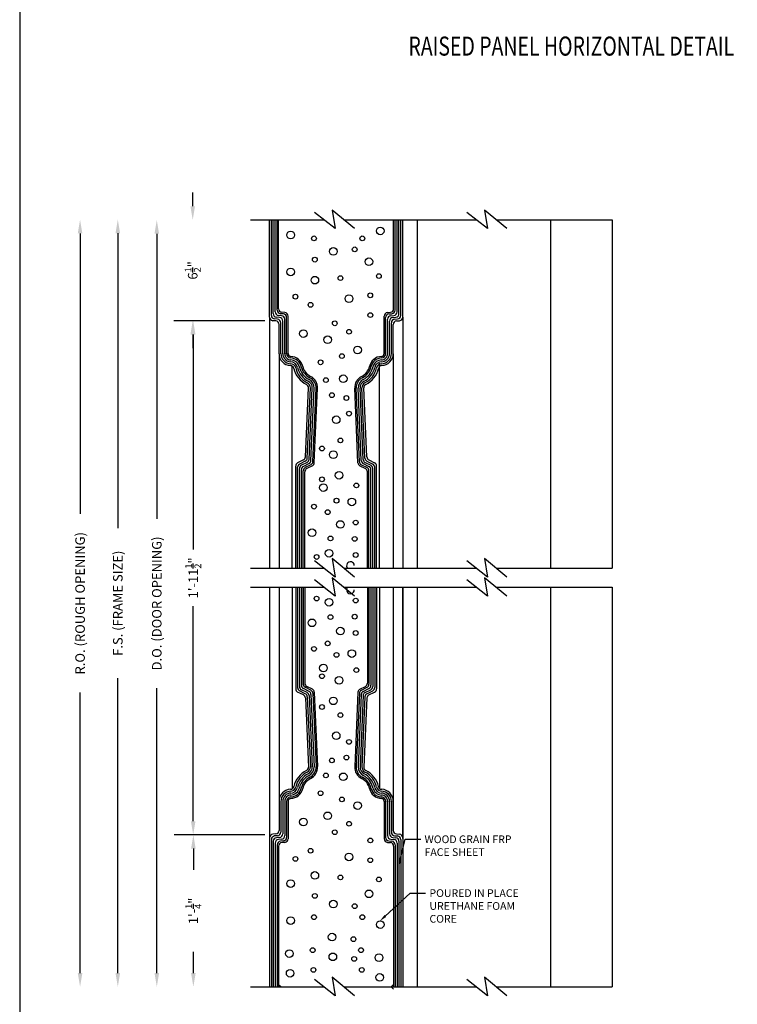
# Model space of a CAD drawing. Extents: x 265.4 to 342.7, y 20.8 to 70.8.
# Drawn here: x 265.4 to 274.9, y 29.6 to 42.5 of the extents above; entities that cross this region are included whole.
import ezdxf
from ezdxf import colors
from ezdxf.entities.mleader import LeaderData, LeaderLine
from ezdxf.math import Vec2, Vec3

# ---------------------------------------------------------------- set-up
doc = ezdxf.new("R2010")
doc.units = 0
doc.header["$MEASUREMENT"] = 0
doc.layers.add('CK_LEVEL_1', color=7, linetype='CONTINUOUS')
doc.dimstyles.new('vertical', dxfattribs={"dimtxt": 0.125, "dimasz": 0.18, "dimexe": 0.25, "dimexo": 0.0625, "dimgap": 0.09, "dimtad": 0, "dimdec": 4, "dimzin": 0, "dimdsep": 46, "dimtxsty": 'Standard', "dimcen": 0.09, "dimclrt": 1, "dimadec": 0, "dimazin": 0, "dimtfac": 1, "dimtdec": 4, "dimtofl": 0, "dimtmove": 2, "dimatfit": 3, "dimfxl": 1, "dimtolj": 1, "dimtzin": 0, "dimarcsym": 0})

# ---------------------------------------------------------------- blocks, each defined once
blk = doc.blocks.new('*D17085')
at = {"layer": 'CK_LEVEL_1', "color": 0, "linetype": 'Continuous', "lineweight": -2, "transparency": 16777216}
for p, q in [((268.646, 38.526), (267.457, 38.526)), ((267.707, 38.346), (267.707, 35.525)), ((267.707, 31.956), (267.707, 34.778)), ((268.646, 31.776), (267.457, 31.776))]:
    blk.add_line(p, q, dxfattribs=at)
at = {"layer": 'CK_LEVEL_1', "color": 0, "linetype": 'Continuous', "transparency": 16777216}
for points in [[(267.677, 38.346), (267.737, 38.346), (267.707, 38.526)], [(267.677, 31.956), (267.737, 31.956), (267.707, 31.776)]]:
    blk.add_solid(points, dxfattribs=at)
at = {"layer": 'CK_LEVEL_1', "color": 1, "linetype": 'Continuous', "transparency": 16777216, "insert": (267.707, 35.151), "char_height": 0.125, "attachment_point": 5, "rotation": 90}
blk.add_mtext('\\A1;1\'-11{\\H0.7x;\\S1/2;}"', dxfattribs=at)

msp = doc.modelspace()

# ---------------------------------------------------------------- linework, layer by layer
at = {"layer": 'CK_LEVEL_1', "color": 1, "linetype": 'Continuous'}
for p, q in [((267.70089, 40.02976), (267.70089, 40.20976)), ((266.22197, 39.67365), (266.22197, 35.99093)), ((266.71753, 39.67518), (266.71753, 35.8042)), ((267.22909, 39.66948), (267.22909, 35.92635)), ((268.64576, 38.52626), (267.45089, 38.52626)), ((267.70089, 38.34626), (267.70089, 38.16626)), ((266.71753, 29.96156), (266.71753, 33.83253)), ((266.22197, 29.96156), (266.22197, 33.64427)), ((267.22909, 29.96156), (267.22909, 33.70468)), ((268.64576, 31.77626), (267.45914, 31.77626)), ((267.70914, 31.59626), (267.70914, 31.31682)), ((267.70914, 29.96156), (267.70914, 30.24099))]:
    msp.add_line(p, q, dxfattribs=at)
at = {"layer": 'CK_LEVEL_1', "color": 4, "linetype": 'Continuous'}
for p, q in [((269.57187, 39.73607), (269.29794, 39.94892)), ((269.82473, 39.73607), (269.52973, 39.97933)), ((269.52973, 39.97933), (269.57187, 39.73607)), ((271.57187, 39.73607), (271.29794, 39.94892)), ((271.82473, 39.73607), (271.52973, 39.97933)), ((271.52973, 39.97933), (271.57187, 39.73607)), ((268.45863, 39.85322), (269.4211, 39.85322)), ((268.70863, 38.57462), (268.70863, 39.85322)), ((268.73363, 38.59753), (268.73363, 39.85322)), ((268.75864, 38.62044), (268.75864, 39.85322)), ((268.78363, 38.64335), (268.78363, 39.85322)), ((268.80863, 38.66626), (268.80863, 39.85322)), ((268.82863, 38.68458), (268.82863, 39.85322)), ((269.68266, 39.85322), (270.70863, 39.85322)), ((270.33863, 38.68458), (270.33863, 39.85322)), ((270.35864, 38.66626), (270.35864, 39.85322)), ((270.38364, 38.64335), (270.38364, 39.85322)), ((270.40863, 38.62044), (270.40863, 39.85322)), ((270.43364, 38.59753), (270.43364, 39.85322)), ((270.45863, 38.57462), (270.45863, 39.85322)), ((270.45863, 39.85322), (271.4211, 39.85322)), ((271.68266, 39.85322), (273.20863, 39.85322)), ((268.79073, 38.52437), (268.75154, 38.5278)), ((268.81573, 38.54728), (268.77654, 38.55071)), ((268.84064, 38.5702), (268.80154, 38.57362)), ((268.86573, 38.5931), (268.82654, 38.59653)), ((268.89073, 38.61601), (268.85154, 38.61944)), ((268.91073, 38.63434), (268.87154, 38.63776)), ((268.88364, 38.09403), (268.88364, 38.52337)), ((268.90863, 38.09403), (268.90863, 38.54628)), ((268.93363, 38.09403), (268.93363, 38.56918)), ((268.95363, 38.09403), (268.95363, 38.58751)), ((270.21363, 38.09403), (270.21363, 38.58751)), ((270.23364, 38.09403), (270.23364, 38.56918)), ((270.25654, 38.63434), (270.29573, 38.63776)), ((270.25864, 38.09403), (270.25864, 38.54628)), ((270.27654, 38.61601), (270.31573, 38.61944)), ((270.28363, 38.09403), (270.28363, 38.52337)), ((270.30154, 38.5931), (270.34073, 38.59653)), ((270.32663, 38.5702), (270.36573, 38.57362)), ((270.35154, 38.54728), (270.39073, 38.55071)), ((270.37654, 38.52437), (270.41573, 38.5278)), ((268.83363, 38.09403), (268.83363, 38.47755)), ((268.85863, 38.09403), (268.85863, 38.50046)), ((270.30864, 38.09403), (270.30864, 38.50046)), ((270.33363, 38.09403), (270.33363, 38.47755)), ((269.1805, 36.73889), (269.22008, 37.64537)), ((269.20484, 36.72312), (269.24505, 37.64428)), ((269.22917, 36.70735), (269.27003, 37.64319)), ((269.25351, 36.69159), (269.29501, 37.6421)), ((269.27784, 36.67582), (269.31998, 37.64101)), ((269.29731, 36.66321), (269.33996, 37.64014)), ((269.86996, 36.66321), (269.82731, 37.64014)), ((269.88943, 36.67582), (269.84729, 37.64101)), ((269.91376, 36.69159), (269.87226, 37.6421)), ((269.9381, 36.70735), (269.89724, 37.64319)), ((269.96243, 36.72312), (269.92221, 37.64428)), ((269.98677, 36.73889), (269.94719, 37.64537)), ((269.05238, 35.27752), (269.05238, 36.61867)), ((269.07738, 35.27752), (269.07738, 36.60323)), ((269.15461, 36.69892), (269.07832, 36.66068)), ((269.10239, 35.27752), (269.10239, 36.5878)), ((269.17894, 36.68315), (269.10332, 36.64525)), ((269.20328, 36.66739), (269.12832, 36.62982)), ((269.22761, 36.65162), (269.15332, 36.61438)), ((269.25195, 36.63585), (269.17832, 36.59895)), ((269.27142, 36.62324), (269.19832, 36.5866)), ((269.89585, 36.62324), (269.96895, 36.5866)), ((269.91532, 36.63585), (269.98895, 36.59895)), ((269.93966, 36.65162), (270.01395, 36.61438)), ((269.96399, 36.66739), (270.03894, 36.62982)), ((269.98833, 36.68315), (270.06395, 36.64525)), ((270.01266, 36.69892), (270.08895, 36.66068)), ((270.06488, 35.27752), (270.06488, 36.5878)), ((270.08989, 35.27752), (270.08989, 36.60323)), ((270.11488, 35.27752), (270.11488, 36.61867)), ((269.12738, 35.27752), (269.12738, 36.57237)), ((269.15238, 35.27752), (269.15238, 36.55693)), ((269.17238, 35.27752), (269.17238, 36.54459)), ((269.99488, 35.27752), (269.99488, 36.54459)), ((270.01489, 35.27752), (270.01489, 36.55693)), ((270.03989, 35.27752), (270.03989, 36.57237)), ((269.57187, 35.16037), (269.29794, 35.37322)), ((269.82473, 35.16037), (269.52973, 35.40362)), ((269.52973, 35.40362), (269.57187, 35.16037)), ((271.57187, 35.16037), (271.29794, 35.37322)), ((271.82473, 35.16037), (271.52973, 35.40362)), ((271.52973, 35.40362), (271.57187, 35.16037)), ((268.45863, 35.27752), (269.4211, 35.27752)), ((269.68266, 35.27752), (270.70863, 35.27752)), ((270.45863, 35.27752), (271.4211, 35.27752)), ((271.68266, 35.27752), (273.20863, 35.27752)), ((269.57187, 34.91037), (269.29794, 35.12322)), ((269.82473, 34.91037), (269.52973, 35.15362)), ((269.52973, 35.15362), (269.57187, 34.91037)), ((271.57187, 34.91037), (271.29794, 35.12322)), ((271.82473, 34.91037), (271.52973, 35.15362)), ((271.52973, 35.15362), (271.57187, 34.91037)), ((268.45863, 35.02752), (269.4211, 35.02752)), ((268.70863, 35.02752), (268.70863, 29.78156)), ((268.83363, 35.02752), (268.83363, 31.83556)), ((269.0077, 35.02752), (269.0077, 32.38237)), ((269.05238, 35.02752), (269.05238, 33.69445)), ((269.07738, 35.02752), (269.07738, 33.70988)), ((269.10239, 35.02752), (269.10239, 33.72531)), ((269.12738, 35.02752), (269.12738, 33.74075)), ((269.15238, 35.02752), (269.15238, 33.75618)), ((269.17238, 35.02752), (269.17238, 33.76853)), ((269.68266, 35.02752), (270.70863, 35.02752)), ((269.99488, 35.02752), (269.99488, 33.76853)), ((270.01489, 35.02752), (270.01489, 33.75618)), ((270.03989, 35.02752), (270.03989, 33.74075)), ((270.06488, 35.02752), (270.06488, 33.72531)), ((270.08989, 35.02752), (270.08989, 33.70988)), ((270.11488, 35.02752), (270.11488, 33.69445)), ((270.15275, 35.02752), (270.15275, 32.38756)), ((270.33363, 35.02752), (270.33363, 31.83556)), ((270.45863, 35.02752), (270.45863, 29.78156)), ((270.45863, 35.02752), (271.4211, 35.02752)), ((271.68266, 35.02752), (273.20863, 35.02752)), ((269.15461, 33.61419), (269.07832, 33.65243)), ((269.17894, 33.62996), (269.10332, 33.66786)), ((269.20328, 33.64573), (269.12832, 33.6833)), ((269.22761, 33.66149), (269.15332, 33.69873)), ((269.25195, 33.67726), (269.17832, 33.71417)), ((269.27142, 33.68987), (269.19832, 33.72651)), ((269.25351, 33.62153), (269.29501, 32.67101)), ((269.27784, 33.63729), (269.31998, 32.6721)), ((269.29731, 33.64991), (269.33996, 32.67297)), ((269.86996, 33.64991), (269.82731, 32.67297)), ((269.88943, 33.63729), (269.84729, 32.6721)), ((269.91376, 33.62153), (269.87226, 32.67101)), ((269.89585, 33.68987), (269.96895, 33.72651)), ((269.91532, 33.67726), (269.98895, 33.71417)), ((269.93966, 33.66149), (270.01395, 33.69873)), ((269.96399, 33.64573), (270.03894, 33.6833)), ((269.98833, 33.62996), (270.06395, 33.66786)), ((270.01266, 33.61419), (270.08895, 33.65243)), ((269.1805, 33.57423), (269.22008, 32.66774)), ((269.20484, 33.58999), (269.24505, 32.66883)), ((269.22917, 33.60576), (269.27003, 32.66992)), ((269.9381, 33.60576), (269.89724, 32.66992)), ((269.96243, 33.58999), (269.92221, 32.66883)), ((269.98677, 33.57423), (269.94719, 32.66774)), ((268.85863, 32.21908), (268.85863, 31.81265)), ((268.88364, 32.21908), (268.88364, 31.78974)), ((268.90863, 32.21908), (268.90863, 31.76683)), ((268.93363, 32.21908), (268.93363, 31.74393)), ((268.95363, 32.21908), (268.95363, 31.7256)), ((270.21363, 32.21908), (270.21363, 31.7256)), ((270.23364, 32.21908), (270.23364, 31.74393)), ((270.25864, 32.21908), (270.25864, 31.76683)), ((270.28363, 32.21908), (270.28363, 31.78974)), ((270.30864, 32.21908), (270.30864, 31.81265)), ((268.73363, 31.71558), (268.73363, 29.78156)), ((268.79073, 31.78874), (268.75154, 31.78531)), ((268.75864, 31.69267), (268.75864, 29.78156)), ((268.81573, 31.76583), (268.77654, 31.7624)), ((268.84064, 31.74291), (268.80154, 31.73949)), ((268.86573, 31.72001), (268.82654, 31.71658)), ((268.89073, 31.69711), (268.85154, 31.69368)), ((268.91073, 31.67878), (268.87154, 31.67535)), ((270.25654, 31.67878), (270.29573, 31.67535)), ((270.27654, 31.69711), (270.31573, 31.69368)), ((270.30154, 31.72001), (270.34073, 31.71658)), ((270.32663, 31.74291), (270.36573, 31.73949)), ((270.35154, 31.76583), (270.39073, 31.7624)), ((270.37654, 31.78874), (270.41573, 31.78531)), ((270.40863, 31.69267), (270.40863, 29.78156)), ((270.43364, 31.71558), (270.43364, 29.78156)), ((268.78363, 31.66976), (268.78363, 29.78156)), ((268.80863, 31.64685), (268.80863, 29.78156)), ((268.82863, 31.62853), (268.82863, 29.78156)), ((270.33863, 31.62853), (270.33863, 29.78156)), ((270.35864, 31.64685), (270.35864, 29.78156)), ((270.38364, 31.66976), (270.38364, 29.78156)), ((269.57187, 29.66441), (269.29794, 29.87726)), ((269.82473, 29.66441), (269.52973, 29.90766)), ((269.52973, 29.90766), (269.57187, 29.66441)), ((271.57187, 29.66441), (271.29794, 29.87726)), ((271.82473, 29.66441), (271.52973, 29.90766)), ((271.52973, 29.90766), (271.57187, 29.66441)), ((268.45863, 29.78156), (269.4211, 29.78156)), ((268.82863, 29.81281), (268.85988, 29.78156)), ((269.68266, 29.78156), (270.70863, 29.78156)), ((270.30738, 29.78156), (270.33863, 29.81281)), ((270.30738, 29.78156), (270.33863, 29.75031)), ((270.45863, 29.78156), (271.4211, 29.78156)), ((271.68266, 29.78156), (273.20863, 29.78156))]:
    msp.add_line(p, q, dxfattribs=at)
at = {"layer": 'CK_LEVEL_1', "color": 3, "linetype": 'Continuous'}
for p, q in [((270.64613, 39.85322), (270.64613, 35.27752)), ((272.39733, 39.85322), (272.39733, 35.27752)), ((273.20863, 39.85322), (273.20863, 35.27752)), ((270.64613, 35.02752), (270.64613, 29.78156)), ((272.39733, 35.02752), (272.39733, 29.78156)), ((273.20863, 35.02752), (273.20863, 29.78156))]:
    msp.add_line(p, q, dxfattribs=at)
at = {"layer": 'CK_LEVEL_1', "color": 5, "linetype": 'Continuous'}
for p, q in [((268.70863, 38.57454), (268.70863, 35.27752)), ((270.45863, 38.57432), (270.45863, 35.27752)), ((268.83363, 38.09403), (268.83363, 35.27752)), ((270.33363, 38.09403), (270.33363, 35.27752)), ((269.0077, 35.27752), (269.0077, 37.93075)), ((270.15275, 35.27752), (270.15275, 37.96906)), ((270.45863, 31.73072), (270.45863, 35.02752))]:
    msp.add_line(p, q, dxfattribs=at)
at = {"layer": 'CK_LEVEL_1', "color": 7, "linetype": 'Continuous'}
msp.add_polyline3d([(265.42928, 20.82434, 0), (342.70193, 20.82434, 0), (342.70193, 70.82429, 0), (265.42928, 70.82429, 0), (265.42928, 20.82434, 0)], close=True, dxfattribs=at)
at = {"layer": 'CK_LEVEL_1', "color": 5, "linetype": 'Continuous'}
for centre, radius in [((268.98661, 39.65247), 0.05), ((270.16338, 39.70638), 0.05), ((269.29254, 39.60818), 0.03125), ((269.92733, 39.60818), 0.03125), ((269.54698, 39.43684), 0.05), ((269.82716, 39.46379), 0.03125), ((269.30415, 39.32902), 0.03125), ((270.01395, 39.30207), 0.05), ((268.98661, 39.1673), 0.05), ((269.30415, 39.05948), 0.05), ((269.64037, 39.08643), 0.03125), ((270.14471, 39.11339), 0.03125), ((269.04906, 38.84295), 0.03125), ((269.75245, 38.8169), 0.05), ((270.03168, 38.86035), 0.03125), ((269.24811, 38.73604), 0.03125), ((269.56566, 38.49345), 0.03125), ((270.03263, 38.60127), 0.03125), ((269.15472, 38.35868), 0.05), ((269.75342, 38.38208), 0.03125), ((269.47226, 38.27782), 0.05), ((269.86452, 38.14305), 0.05), ((269.37887, 37.98132), 0.03125), ((269.65905, 38.06218), 0.03125), ((269.44907, 37.74729), 0.03125), ((269.67773, 37.76569), 0.05), ((269.5283, 37.55006), 0.03125), ((269.71864, 37.51251), 0.03125), ((269.58434, 37.22661), 0.05), ((269.75245, 37.30747), 0.03125), ((269.64037, 36.95598), 0.03125), ((269.39755, 36.84926), 0.03125), ((269.54698, 36.7684), 0.05), ((269.39755, 36.44495), 0.03125), ((269.6217, 36.49885), 0.05), ((269.41622, 36.33713), 0.05), ((269.84907, 36.36467), 0.03125), ((269.5882, 36.16467), 0.03125), ((269.78981, 36.14845), 0.05), ((269.29254, 36.08641), 0.03125), ((269.47226, 36.01368), 0.03125), ((269.64037, 35.85196), 0.05), ((269.84038, 35.87771), 0.03125), ((269.26679, 35.74414), 0.05), ((269.50994, 35.66902), 0.03125), ((269.82716, 35.66328), 0.03125), ((269.32733, 35.42554), 0.03125), ((269.49094, 35.4746), 0.05), ((269.84038, 35.45162), 0.03125), ((269.54698, 35.39374), 0.005), ((269.32733, 34.8795), 0.03125), ((269.49094, 34.83043), 0.05), ((269.84038, 34.85341), 0.03125), ((269.50994, 34.63602), 0.03125), ((269.82716, 34.64176), 0.03125), ((269.26679, 34.56089), 0.05), ((269.64037, 34.45307), 0.05), ((269.84038, 34.42732), 0.03125), ((269.47226, 34.29135), 0.03125), ((269.29254, 34.21862), 0.03125), ((269.5882, 34.14036), 0.03125), ((269.78981, 34.15658), 0.05), ((269.41622, 33.9679), 0.05), ((269.39755, 33.86009), 0.03125), ((269.84907, 33.94036), 0.03125), ((269.6217, 33.80618), 0.05), ((269.39755, 33.45578), 0.03125), ((269.54698, 33.53664), 0.05), ((269.64037, 33.34905), 0.03125), ((269.58434, 33.07842), 0.05), ((269.75245, 32.99756), 0.03125), ((269.5283, 32.75498), 0.03125), ((269.71864, 32.79252), 0.03125), ((269.44907, 32.55774), 0.03125), ((269.67773, 32.53934), 0.05), ((269.37887, 32.32371), 0.03125), ((269.65905, 32.24285), 0.03125), ((269.86452, 32.16199), 0.05), ((269.47226, 32.02722), 0.05), ((269.15472, 31.94636), 0.05), ((269.75342, 31.92295), 0.03125), ((269.56566, 31.81159), 0.03125), ((270.03263, 31.70377), 0.03125), ((269.24811, 31.569), 0.03125), ((269.04906, 31.46208), 0.03125), ((269.75245, 31.48814), 0.05), ((270.03168, 31.44469), 0.03125), ((269.30415, 31.24555), 0.05), ((268.98661, 31.13773), 0.05), ((269.64037, 31.2186), 0.03125), ((270.14471, 31.19164), 0.03125), ((270.01395, 31.00297), 0.05), ((269.30415, 30.97601), 0.03125), ((269.54698, 30.8682), 0.05), ((269.82716, 30.84124), 0.03125), ((268.98661, 30.65256), 0.05), ((269.29254, 30.69686), 0.03125), ((269.92733, 30.69686), 0.03125), ((270.16338, 30.59866), 0.05), ((269.53018, 30.4347), 0.05), ((269.81036, 30.40774), 0.03125), ((268.96981, 30.21907), 0.05), ((269.27574, 30.26336), 0.03125), ((269.91053, 30.26336), 0.03125), ((269.54026, 30.17595), 0.05), ((269.82044, 30.14899), 0.03125), ((270.14658, 30.16516), 0.05), ((268.97989, 29.96031), 0.05), ((269.28582, 30.00461), 0.03125), ((269.92061, 30.00461), 0.03125), ((270.15666, 29.90641), 0.05)]:
    msp.add_circle(centre, radius, dxfattribs=at)
at = {"layer": 'CK_LEVEL_1', "color": 4, "linetype": 'Continuous'}
for centre, radius, start, end in [((268.85564, 38.66626), 0.047, 180.000005, 265.000282), ((268.87563, 38.68458), 0.047, 180.000005, 265.000234), ((270.29163, 38.68458), 0.047, 274.999781, 0.00001), ((270.31163, 38.66626), 0.047, 274.999726, 0.000003), ((268.75563, 38.57462), 0.047, 180.000005, 265.000254), ((268.78063, 38.59753), 0.047, 180.000005, 265.000241), ((268.80563, 38.62044), 0.047, 180.000005, 265.0002), ((268.83063, 38.64335), 0.047, 180.000005, 265.000234), ((268.78663, 38.47755), 0.047, 0.000003, 85.000259), ((268.81163, 38.50046), 0.047, 0.000003, 85.000259), ((268.83663, 38.52337), 0.047, 0.000003, 85.111208), ((268.86164, 38.54628), 0.047, 0.000003, 85.000218), ((268.88663, 38.56918), 0.047, 0.000003, 85.000259), ((268.90663, 38.58751), 0.047, 0.000003, 85.000232), ((270.26064, 38.58751), 0.047, 94.999769, 179.999998), ((270.28064, 38.56918), 0.047, 94.999742, 179.999998), ((270.30563, 38.54628), 0.047, 94.999783, 179.999998), ((270.33064, 38.52337), 0.047, 94.888792, 179.999998), ((270.35564, 38.50046), 0.047, 94.999742, 179.999998), ((270.38063, 38.47755), 0.047, 94.999742, 179.999998), ((270.33664, 38.64335), 0.047, 274.999781, 0.00001), ((270.36163, 38.62044), 0.047, 274.999808, 0.000003), ((270.38664, 38.59753), 0.047, 274.999754, 359.99999), ((270.41164, 38.57462), 0.047, 274.999754, 0.000003), ((268.98988, 38.09406), 0.15625, 180.008392, 267.981536), ((268.98988, 38.09406), 0.1313, 178.41715, 268.929915), ((268.98988, 38.09406), 0.1063, 178.239292, 269.205035), ((268.98988, 38.09406), 0.0813, 177.984799, 269.550656), ((268.98988, 38.09406), 0.0563, 177.575834, 265.911654), ((268.98988, 38.09406), 0.0363, 176.995979, 267.98532), ((268.98273, 37.89093), 0.122, 12.612404, 89.027058), ((268.98273, 37.89093), 0.147, 12.605813, 88.774143), ((268.98274, 37.89088), 0.167, 12.559505, 87.985229), ((270.18453, 37.89088), 0.167, 92.014799, 167.440523), ((270.18454, 37.89093), 0.147, 91.225885, 167.394215), ((270.18454, 37.89093), 0.122, 90.972922, 167.387576), ((270.17738, 38.09406), 0.0813, 270.4494, 2.015257), ((270.17738, 38.09406), 0.0363, 272.014797, 3.004139), ((270.17738, 38.09406), 0.1063, 270.794953, 1.760696), ((270.17738, 38.09406), 0.1313, 271.070045, 1.582811), ((270.17738, 38.09406), 0.0563, 274.088279, 2.424099), ((270.17738, 38.09406), 0.15625, 272.018431, 359.991575), ((268.98273, 37.89093), 0.072, 12.635757, 89.711252), ((268.98273, 37.89093), 0.097, 12.620778, 89.322348), ((268.98273, 37.89093), 0.047, 12.551158, 87.981486), ((269.33363, 37.96906), 0.3125, 192.551243, 243.481508), ((269.33363, 37.96906), 0.2875, 192.529932, 243.481532), ((269.33363, 37.96906), 0.2625, 192.52537, 243.481521), ((269.33363, 37.96906), 0.2375, 192.519632, 243.481525), ((269.33363, 37.96906), 0.2125, 192.513267, 243.481477), ((269.33363, 37.96906), 0.1925, 192.559466, 243.451848), ((269.83363, 37.96906), 0.1925, 296.548154, 347.440535), ((269.83363, 37.96906), 0.2125, 296.518483, 347.486694), ((269.83363, 37.96906), 0.2375, 296.518483, 347.480376), ((269.83363, 37.96906), 0.2625, 296.518483, 347.474635), ((269.83363, 37.96906), 0.2875, 296.518483, 347.470083), ((269.83363, 37.96906), 0.3125, 296.518483, 347.448749), ((270.18454, 37.89093), 0.097, 90.677626, 167.379195), ((270.18454, 37.89093), 0.072, 90.288728, 167.364223), ((270.18454, 37.89093), 0.047, 92.018433, 167.448761), ((269.17312, 37.64738), 0.122, 357.500024, 63.481544), ((269.17312, 37.64738), 0.147, 357.499997, 63.481509), ((269.17312, 37.64738), 0.167, 357.499997, 63.515619), ((269.99415, 37.64738), 0.167, 116.484382, 182.500005), ((269.99415, 37.64738), 0.147, 116.518492, 182.500005), ((269.99415, 37.64738), 0.122, 116.518492, 182.500011), ((269.17312, 37.64738), 0.047, 357.552016, 63.481441), ((269.17312, 37.64738), 0.072, 357.426805, 63.481414), ((269.17312, 37.64738), 0.097, 357.468332, 63.481509), ((269.99415, 37.64738), 0.097, 116.518492, 182.531669), ((269.99415, 37.64738), 0.072, 116.518492, 182.573101), ((269.99415, 37.64738), 0.047, 116.518492, 182.447917), ((269.13355, 36.74094), 0.047, 296.622248, 357.500017), ((269.15788, 36.72517), 0.047, 296.621974, 357.499888), ((270.00939, 36.72517), 0.047, 182.500018, 243.377931), ((270.03372, 36.74094), 0.047, 182.500018, 243.377788), ((269.09938, 36.61867), 0.047, 116.622243, 180.000053), ((269.12438, 36.60323), 0.047, 116.62212, 180.000019), ((269.14939, 36.5878), 0.047, 116.621983, 179.999944), ((269.17438, 36.57237), 0.047, 116.621983, 179.999923), ((269.19939, 36.55693), 0.047, 116.621983, 179.99995), ((269.21939, 36.54459), 0.047, 116.62212, 179.999971), ((269.18222, 36.70941), 0.047, 296.622111, 357.499949), ((269.20655, 36.69364), 0.047, 296.621974, 357.499922), ((269.23089, 36.67787), 0.047, 296.621974, 357.499922), ((269.25036, 36.66525), 0.047, 296.622111, 357.499983), ((269.91691, 36.66525), 0.047, 182.500018, 243.37789), ((269.93638, 36.67787), 0.047, 182.500018, 243.377966), ((269.96072, 36.69364), 0.047, 182.500018, 243.377966), ((269.98505, 36.70941), 0.047, 182.500018, 243.377856), ((269.94788, 36.54459), 0.047, 0.000003, 63.377854), ((269.96788, 36.55693), 0.047, 0.000003, 63.37797), ((269.99289, 36.57237), 0.047, 0.000003, 63.377943), ((270.01788, 36.5878), 0.047, 0.000003, 63.377963), ((270.04289, 36.60323), 0.047, 0.000003, 63.377902), ((270.06789, 36.61867), 0.047, 0.000003, 63.377813), ((269.17438, 33.74075), 0.047, 180.000005, 243.377945), ((269.19939, 33.75618), 0.047, 180.000005, 243.377972), ((269.21939, 33.76853), 0.047, 180.000005, 243.377856), ((269.94788, 33.76853), 0.047, 296.621974, 359.999826), ((269.96788, 33.75618), 0.047, 296.622111, 0.000078), ((269.99289, 33.74075), 0.047, 296.621865, 359.999805), ((269.09938, 33.69445), 0.047, 180.000005, 243.377815), ((269.12438, 33.70988), 0.047, 180.000005, 243.377904), ((269.14939, 33.72531), 0.047, 180.000005, 243.377966), ((269.13355, 33.57217), 0.047, 2.50035, 63.37812), ((269.15788, 33.58794), 0.047, 2.50035, 63.378264), ((269.18222, 33.60371), 0.047, 2.49977, 63.377608), ((269.20655, 33.61948), 0.047, 2.49977, 63.377717), ((269.23089, 33.63524), 0.047, 2.50035, 63.378298), ((269.25036, 33.64786), 0.047, 2.49977, 63.377642), ((269.91691, 33.64786), 0.047, 116.622243, 177.500115), ((269.93638, 33.63524), 0.047, 116.62212, 177.500067), ((269.96072, 33.61948), 0.047, 116.62186, 177.499807), ((269.98505, 33.60371), 0.047, 116.621983, 177.499821), ((270.00939, 33.58794), 0.047, 116.62212, 177.500033), ((270.03372, 33.57217), 0.047, 116.622243, 177.500012), ((270.01788, 33.72531), 0.047, 296.622111, 0.000071), ((270.04289, 33.70988), 0.047, 296.622248, 0.000147), ((270.06789, 33.69445), 0.047, 296.622248, 0.000058), ((269.33363, 32.34406), 0.3125, 116.518492, 167.448757), ((269.33363, 32.34406), 0.2875, 116.518478, 167.470078), ((269.33363, 32.34406), 0.2625, 116.518492, 167.474644), ((269.17312, 32.66573), 0.047, 296.518511, 2.447936), ((269.17312, 32.66573), 0.072, 296.518729, 2.573338), ((269.17312, 32.66573), 0.097, 296.518456, 2.531633), ((269.17312, 32.66573), 0.122, 296.518483, 2.500003), ((269.17312, 32.66573), 0.147, 296.518511, 2.500023), ((269.17312, 32.66573), 0.167, 296.484305, 2.499928), ((269.99415, 32.66573), 0.167, 177.500101, 243.515724), ((269.99415, 32.66573), 0.147, 177.500019, 243.481532), ((269.99415, 32.66573), 0.122, 177.500046, 243.481566), ((269.99415, 32.66573), 0.097, 177.468218, 243.481395), ((269.99415, 32.66573), 0.072, 177.426827, 243.481436), ((269.99415, 32.66573), 0.047, 177.552011, 243.481436), ((269.83363, 32.34406), 0.2625, 12.52532, 63.481471), ((269.83363, 32.34406), 0.2875, 12.529964, 63.481563), ((269.83363, 32.34406), 0.3125, 12.551247, 63.481512), ((269.33363, 32.34406), 0.2375, 116.518451, 167.480343), ((269.33363, 32.34406), 0.2125, 116.518574, 167.486784), ((269.33363, 32.34406), 0.1925, 116.548176, 167.440558), ((269.83363, 32.34406), 0.1925, 12.559457, 63.451838), ((269.83363, 32.34406), 0.2125, 12.513271, 63.481481), ((269.83363, 32.34406), 0.2375, 12.519685, 63.481577), ((268.98988, 32.21906), 0.15625, 92.01846, 179.991604), ((268.98988, 32.21906), 0.1313, 91.070075, 181.58284), ((268.98988, 32.21906), 0.1063, 90.794968, 181.760712), ((268.98273, 32.42218), 0.072, 270.288754, 347.364249), ((268.98273, 32.42218), 0.097, 270.677637, 347.379207), ((268.98273, 32.42218), 0.047, 272.018513, 347.448841), ((268.98273, 32.42218), 0.122, 270.97292, 347.387574), ((268.98273, 32.42218), 0.147, 271.225856, 347.394186), ((268.98274, 32.42223), 0.167, 272.01477, 347.440494), ((270.18453, 32.42223), 0.167, 192.559603, 267.985327), ((270.18454, 32.42218), 0.147, 192.605829, 268.774159), ((270.18454, 32.42218), 0.122, 192.612304, 269.026958), ((270.18454, 32.42218), 0.097, 192.620911, 269.32248), ((270.18454, 32.42218), 0.072, 192.635582, 269.711077), ((270.18454, 32.42218), 0.047, 192.551434, 267.981762), ((270.17738, 32.21906), 0.1063, 358.23916, 89.204903), ((270.17738, 32.21906), 0.1313, 358.417155, 88.92992), ((270.17738, 32.21906), 0.15625, 0.00839, 87.981534), ((268.98988, 32.21906), 0.0813, 90.449333, 182.015191), ((268.98988, 32.21906), 0.0563, 94.088322, 182.424142), ((268.98988, 32.21906), 0.0363, 92.014649, 183.003991), ((270.17738, 32.21906), 0.0813, 357.98464, 89.550497), ((270.17738, 32.21906), 0.0363, 356.995601, 87.984943), ((270.17738, 32.21906), 0.0563, 357.575839, 85.911659), ((268.78663, 31.83556), 0.047, 274.999672, 359.999928), ((268.81163, 31.81265), 0.047, 274.999781, 0.000037), ((270.35564, 31.81265), 0.047, 180.000005, 265.000261), ((270.38063, 31.83556), 0.047, 180.000005, 265.000261), ((268.75563, 31.73849), 0.047, 94.999674, 179.999923), ((268.78063, 31.71558), 0.047, 94.999742, 179.999978), ((268.80563, 31.69267), 0.047, 94.999851, 180.000046), ((268.83063, 31.66976), 0.047, 94.999851, 180.00008), ((268.85564, 31.64685), 0.047, 94.999769, 180.000046), ((268.87563, 31.62853), 0.047, 94.999851, 180.00008), ((268.83663, 31.78974), 0.047, 274.888859, 0.000065), ((268.86164, 31.76683), 0.047, 274.999836, 0.000051), ((268.88663, 31.74393), 0.047, 274.999781, 0.000037), ((268.90663, 31.7256), 0.047, 274.999754, 359.999983), ((270.26064, 31.7256), 0.047, 180.000005, 265.000234), ((270.28064, 31.74393), 0.047, 180.000005, 265.000261), ((270.30563, 31.76683), 0.047, 180.000005, 265.00022), ((270.33064, 31.78974), 0.047, 180.000005, 265.111211), ((270.29163, 31.62853), 0.047, 0.000003, 85.000232), ((270.31163, 31.64685), 0.047, 0.000003, 85.000279), ((270.33664, 31.66976), 0.047, 0.000003, 85.000232), ((270.36163, 31.69267), 0.047, 0.000003, 85.000197), ((270.38664, 31.71558), 0.047, 0.000003, 85.000238), ((270.41164, 31.73849), 0.047, 0.000003, 85.000252)]:
    msp.add_arc(centre, radius, start, end, dxfattribs=at)
at = {"layer": 'CK_LEVEL_1', "color": 5, "linetype": 'Continuous'}
for centre, start, end in [((269.77113, 35.31288), 0, 225.011184), ((269.77113, 34.99215), 134.988816, 0)]:
    msp.add_arc(centre, 0.05, start, end, dxfattribs=at)
at = {"layer": 'CK_LEVEL_1', "color": 1, "linetype": 'Continuous'}
for points in [[(267.67089, 40.02976), (267.73089, 40.02976), (267.70089, 39.84976)], [(266.19197, 39.67365), (266.25197, 39.67365), (266.22197, 39.85365)], [(266.68753, 39.67518), (266.74753, 39.67518), (266.71753, 39.85518)], [(267.19909, 39.66948), (267.25909, 39.66948), (267.22909, 39.84948)], [(267.67089, 38.34626), (267.73089, 38.34626), (267.70089, 38.52626)], [(267.67914, 31.59626), (267.73914, 31.59626), (267.70914, 31.77626)], [(266.19197, 29.96156), (266.25197, 29.96156), (266.22197, 29.78156)], [(266.68753, 29.96156), (266.74753, 29.96156), (266.71753, 29.78156)], [(267.19909, 29.96156), (267.25909, 29.96156), (267.22909, 29.78156)], [(267.67914, 29.96156), (267.73914, 29.96156), (267.70914, 29.78156)]]:
    msp.add_solid(points, dxfattribs=at)

# ---------------------------------------------------------------- texts
at = {"layer": 'CK_LEVEL_1', "color": 7, "linetype": 'Continuous', "width": 0.75}
msp.add_text('RAISED PANEL HORIZONTAL DETAIL', height=0.25, dxfattribs=at).set_placement((270.53275, 42.00757))
at = {"layer": 'CK_LEVEL_1', "color": 1, "linetype": 'Continuous', "char_height": 0.125, "attachment_point": 5, "rotation": 90}
for s, insert in [('\\A1;6{\\H0.7x;\\S1/2;}"', (267.70089, 39.18801)), ('\\A1;R.O. (ROUGH OPENING)', (266.22197, 34.8176)), ('\\A1;D.O. (DOOR OPENING)', (267.22909, 34.81552)), ('\\A1;F.S. (FRAME SIZE)', (266.71753, 34.81837)), ('\\A1;1\'-{\\H0.7x;\\S1/4;}"', (267.70914, 30.77891))]:
    msp.add_mtext(s, dxfattribs=dict(at, insert=insert))

# ---------------------------------------------------------------- dimensions: what is measured, and where the dimension line sits
at = {"layer": 'CK_LEVEL_1', "color": 1, "linetype": 'Continuous'}
dim = msp.add_linear_dim(base=(267.70725, 38.52626), p1=(268.70826, 31.77626), p2=(268.70826, 38.52626), angle=90, text='1\'-11{\\H0.7x;\\S1/2;}"', dimstyle='vertical', dxfattribs=at)
dim.commit()
dim.dimension.update_dxf_attribs({"geometry": '*D17085', "text_midpoint": (267.70725, 35.15126)})

# ---------------------------------------------------------------- leaders
at = {"layer": 'CK_LEVEL_1', "color": 5, "linetype": 'Continuous'}
ml = msp.add_multileader_mtext('Standard', dxfattribs=at)
ml.set_content('WOOD GRAIN FRP\\PFACE SHEET', color=5)
ml.set_leader_properties()
ml.build(insert=Vec2(0, 0))
ml.multileader.update_dxf_attribs({"text_right_attachment_type": 6, "dogleg_length": 0.36, "arrow_head_size": 0.10125})
ctx = ml.context
ctx.base_point, ctx.char_height, ctx.arrow_head_size, ctx.landing_gap_size, ctx.plane_origin = Vec3(270.69336, 31.71926), 0.10125, 0.10125, 0.05063, Vec3(271.82362, 31.51774)
ctx.right_attachment = 6
notes = []
notes.append((ctx, [(0, (1, 1, 0), (270.49086, 31.71926), (1, 0), 0.2025, [(0, [(270.40184, 31.35022)], 0, [])])]))
ctx.mtext.insert, ctx.mtext.flow_direction = Vec3(270.74398, 31.76989), 5
ml = msp.add_multileader_mtext('Standard', dxfattribs=at)
ml.set_content('POURED IN PLACE\\PURETHANE FOAM\\PCORE', color=5)
ml.set_leader_properties()
ml.build(insert=Vec2(0, 0))
ml.multileader.update_dxf_attribs({"text_right_attachment_type": 6, "dogleg_length": 0.36, "arrow_head_size": 0.10125})
ctx = ml.context
ctx.base_point, ctx.char_height, ctx.arrow_head_size, ctx.landing_gap_size, ctx.plane_origin = Vec3(270.75825, 31.01243), 0.10125, 0.10125, 0.05063, Vec3(271.57668, 30.81091)
ctx.right_attachment = 6
notes.append((ctx, [(0, (1, 1, 0), (270.55575, 31.01243), (1, 0), 0.2025, [(0, [(270.1549, 30.64339)], 0, [])])]))
ctx.mtext.insert, ctx.mtext.flow_direction = Vec3(270.80887, 31.06306), 5
for ctx, leaders in notes:
    for number, flags, end, landing, length, lines in leaders:
        leader = LeaderData()
        leader.index, (leader.has_last_leader_line, leader.has_dogleg_vector, leader.attachment_direction) = number, flags
        leader.last_leader_point, leader.dogleg_vector, leader.dogleg_length = Vec3(end), Vec3(landing), length
        for number, points, colour, breaks in lines:
            line = LeaderLine()
            line.index, line.vertices, line.color, line.breaks = number, Vec3.list(points), colors.encode_raw_color(colour), breaks
            leader.lines.append(line)
        ctx.leaders.append(leader)

doc.saveas('drawing.dxf')
